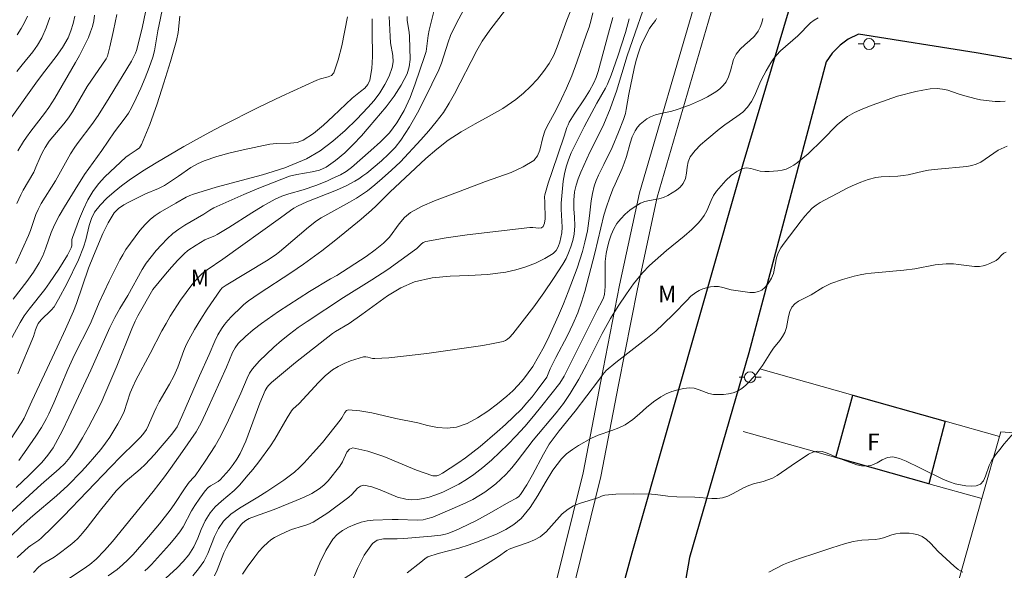
# Model space of a CAD drawing. Units: metres. Extents: x 280236 to 280752, y 1661590 to 1662154.
# Drawn here: x 280415 to 280505, y 1662005 to 1662055 of the extents above; entities that cross this region are included whole.
import ezdxf

# ---------------------------------------------------------------- set-up
doc = ezdxf.new("R2010")
doc.units = ezdxf.units.M
doc.header["$MEASUREMENT"] = 0
for name, color, linetype, lineweight, true_color in [('Curvas_Intermediarias', 7, 'Continuous', 9, 0x783c14), ('Curvas_Mestras', 7, 'Continuous', 20, 0x783c14), ('Topon_Vegetacao', 7, 'Continuous', 9, 0x00ff33), ('Vegetacao', 7, 'Orla8', 9, 0x00ff33)]:
    doc.layers.add(name, color=color, linetype=linetype, lineweight=lineweight, true_color=true_color)
for name, color, linetype, lineweight in [('Edificacoes', 7, 'Continuous', 30), ('Muro_Grade', 8, 'Continuous', 20), ('Pavimentacao_Asfaltica_Mfio', 10, 'Continuous', 30), ('Poste', 7, 'Continuous', 9), ('Topon_Fundacao_Const_Ruinas', 7, 'Continuous', 9)]:
    doc.layers.add(name, color=color, linetype=linetype, lineweight=lineweight)
doc.styles.add('Arial', font='arial.ttf', dxfattribs={"height": 1.5})
doc.styles.get("Standard").update_dxf_attribs({"font": 'arial.ttf'})
doc.linetypes.add('Orla8', pattern='A,6,-0.5,["V",Standard,S=1,R=0,X=-0.5,Y=-1],-0.5,6,-0.5,["V",Standard,S=1,R=0,X=-0.5,Y=-1],-0.5', length=14)

# ---------------------------------------------------------------- blocks, each defined once
blk = doc.blocks.new('Poste')
at = {"layer": 'Poste'}
for points in [[(-0.5, 0), (-1, 0)], [(0.5, 0), (1, 0)]]:
    blk.add_lwpolyline(points, dxfattribs=at)
blk.add_lwpolyline([(0, 0.5, 1), (0, -0.5, 1)], format="xyb", close=True, dxfattribs=at)

msp = doc.modelspace()

# ---------------------------------------------------------------- linework, layer by layer
at = {"layer": 'Curvas_Intermediarias', "flags": 128}
for points, elevation in [([(280414.244, 1662008.347), (280415.254, 1662009.317), (280416.304, 1662010.247), (280418.455, 1662012.078), (280419.486, 1662013.029), (280420.746, 1662014.289), (280421.346, 1662014.939), (280421.927, 1662015.61), (280422.487, 1662016.29), (280422.907, 1662016.85), (280423.307, 1662017.42), (280423.687, 1662018.011), (280424.037, 1662018.611), (280424.368, 1662019.221), (280424.608, 1662019.751), (280425.168, 1662021.432), (280425.388, 1662021.982), (280425.678, 1662022.592), (280426.979, 1662025.013), (280428.049, 1662027.074), (280428.419, 1662027.744), (280428.809, 1662028.415), (280429.75, 1662029.865), (280430.24, 1662030.565), (280430.76, 1662031.256), (280431.31, 1662031.896), (280431.72, 1662032.286), (280432.171, 1662032.626), (280433.591, 1662033.577), (280438.843, 1662037.338), (280439.734, 1662038.008), (280440.044, 1662038.219), (280440.364, 1662038.399), (280441.234, 1662038.789), (280443.925, 1662039.859), (280444.806, 1662040.249), (280445.586, 1662040.659), (280445.966, 1662040.89), (280446.326, 1662041.14), (280446.676, 1662041.41), (280448.007, 1662042.52), (280448.647, 1662043.11), (280449.247, 1662043.731), (280449.778, 1662044.401), (280450.568, 1662045.611), (280451.288, 1662046.872), (280451.968, 1662048.172), (280453.229, 1662050.793), (280453.479, 1662051.404), (280454.069, 1662053.304), (280454.299, 1662053.915), (280454.81, 1662054.965), (280456.45, 1662058.046)], 29), ([(280472.517, 1662058.256), (280470.356, 1662052.064), (280469.375, 1662048.853), (280469.155, 1662048.182), (280468.815, 1662047.242), (280468.235, 1662045.852), (280467.935, 1662045.201), (280466.974, 1662043.291), (280466.154, 1662041.48), (280465.904, 1662040.89), (280465.704, 1662040.299), (280465.564, 1662039.689), (280465.494, 1662038.939), (280465.514, 1662038.158), (280465.564, 1662037.388), (280465.584, 1662036.608), (280465.524, 1662035.858), (280465.404, 1662035.287), (280465.244, 1662034.717), (280465.034, 1662034.167), (280464.794, 1662033.627), (280464.503, 1662033.116), (280463.663, 1662031.816), (280462.783, 1662030.535), (280461.852, 1662029.265), (280459.962, 1662026.794), (280459.652, 1662026.454), (280459.471, 1662026.304), (280459.281, 1662026.184), (280459.081, 1662026.104), (280458.171, 1662025.904), (280457.241, 1662025.734), (280452.139, 1662025.013), (280448.687, 1662024.623), (280447.407, 1662024.543), (280447.197, 1662024.563), (280446.776, 1662024.673), (280446.576, 1662024.703), (280446.376, 1662024.693), (280445.206, 1662024.333), (280444.626, 1662024.103), (280444.075, 1662023.833), (280443.565, 1662023.513), (280442.905, 1662022.982), (280442.295, 1662022.382), (280440.524, 1662020.481), (280439.964, 1662019.941), (280439.844, 1662019.791), (280439.444, 1662019.171), (280438.323, 1662017.24), (280437.913, 1662016.62), (280436.853, 1662015.169), (280436.302, 1662014.459), (280435.722, 1662013.759), (280435.132, 1662013.079), (280434.602, 1662012.558), (280433.451, 1662011.588), (280432.901, 1662011.088), (280432.431, 1662010.528), (280431.991, 1662009.807), (280431.63, 1662009.027), (280431.3, 1662008.227), (280430.94, 1662007.436), (280430.5, 1662006.716), (280429.99, 1662006.096), (280429.43, 1662005.526), (280427.389, 1662003.695)], 23), ([(280414.754, 1662033.197), (280415.924, 1662035.728), (280416.104, 1662036.198), (280416.585, 1662037.648), (280416.785, 1662038.108), (280417.065, 1662038.639), (280418.355, 1662040.699), (280419.746, 1662043.16), (280420.116, 1662043.761), (280420.416, 1662044.191), (280421.687, 1662045.822), (280422.237, 1662046.642), (280423.257, 1662048.252), (280425.278, 1662051.574), (280425.528, 1662052.044), (280425.638, 1662052.294), (280425.728, 1662052.554), (280425.948, 1662053.364), (280426.278, 1662054.735), (280426.869, 1662057.506)], 37), ([(280414.514, 1662029.955), (280415.754, 1662031.566), (280416.354, 1662032.386), (280416.885, 1662033.237), (280417.215, 1662033.897), (280417.485, 1662034.597), (280417.985, 1662036.018), (280418.285, 1662036.698), (280418.715, 1662037.518), (280419.176, 1662038.329), (280420.146, 1662039.919), (280421.006, 1662041.27), (280422.577, 1662043.451), (280423.747, 1662045.151), (280424.708, 1662046.432), (280425.008, 1662046.862), (280425.268, 1662047.322), (280425.708, 1662048.222), (280426.128, 1662049.133), (280426.518, 1662050.053), (280426.879, 1662050.984), (280427.209, 1662051.924), (280427.369, 1662052.514), (280427.669, 1662054.315), (280427.789, 1662054.915), (280428.079, 1662056.216)], 36), ([(280459.291, 1662056.246), (280457.851, 1662054.375), (280457.181, 1662053.405), (280456.69, 1662052.534), (280454.65, 1662048.593), (280454.169, 1662047.742), (280453.639, 1662046.922), (280452.999, 1662046.072), (280452.319, 1662045.241), (280451.598, 1662044.431), (280449.748, 1662042.44), (280448.927, 1662041.66), (280448.077, 1662040.9), (280447.417, 1662040.329), (280446.736, 1662039.789), (280446.376, 1662039.539), (280445.746, 1662039.139), (280445.106, 1662038.759), (280443.145, 1662037.658), (280442.515, 1662037.328), (280442.115, 1662037.078), (280441.364, 1662036.488), (280439.133, 1662034.567), (280438.743, 1662034.247), (280438.343, 1662033.957), (280437.543, 1662033.427), (280433.881, 1662031.226), (280433.521, 1662030.966), (280433.371, 1662030.806), (280432.161, 1662029.035), (280431.58, 1662028.125), (280431.02, 1662027.204), (280430.49, 1662026.264), (280430.25, 1662025.784), (280430.05, 1662025.283), (280429.49, 1662023.753), (280429.139, 1662022.952), (280428.739, 1662022.222), (280427.809, 1662020.612), (280427.519, 1662020.061), (280427.329, 1662019.681), (280426.839, 1662018.491), (280426.648, 1662018.111), (280426.408, 1662017.76), (280426.138, 1662017.45), (280425.658, 1662016.95), (280424.278, 1662015.61), (280423.397, 1662014.709), (280419.096, 1662010.237), (280418.095, 1662009.217), (280417.075, 1662008.217), (280416.855, 1662008.037), (280416.134, 1662007.576), (280415.904, 1662007.406), (280414.874, 1662006.466)], 28), ([(280416.374, 1662005.115), (280416.835, 1662005.586), (280417.155, 1662005.856), (280417.505, 1662006.086), (280418.235, 1662006.516), (280418.575, 1662006.756), (280419.696, 1662007.586), (280420.056, 1662007.887), (280420.386, 1662008.207), (280420.826, 1662008.697), (280421.246, 1662009.207), (280422.457, 1662010.788), (280423.897, 1662012.518), (280424.278, 1662012.929), (280424.708, 1662013.339), (280426.078, 1662014.509), (280426.508, 1662014.929), (280427.369, 1662015.84), (280428.959, 1662017.68), (280429.28, 1662018.121), (280429.42, 1662018.361), (280429.85, 1662019.271), (280430.26, 1662020.191), (280431.45, 1662022.972), (280432.341, 1662024.933), (280432.851, 1662026.124), (280433.131, 1662026.694), (280433.451, 1662027.254), (280433.731, 1662027.644), (280434.041, 1662028.014), (280434.372, 1662028.375), (280435.272, 1662029.265), (280435.482, 1662029.455), (280435.932, 1662029.805), (280436.883, 1662030.455), (280439.764, 1662032.336), (280440.914, 1662033.126), (280442.595, 1662034.347), (280443.865, 1662035.337), (280446.166, 1662037.218), (280447.117, 1662038.048), (280447.537, 1662038.439), (280448.757, 1662039.659), (280452.049, 1662042.73), (280453.039, 1662043.581), (280454.069, 1662044.381), (280455.27, 1662045.161), (280456.52, 1662045.872), (280457.791, 1662046.562), (280459.041, 1662047.282), (280460.222, 1662048.082), (280460.912, 1662048.653), (280461.572, 1662049.273), (280462.193, 1662049.933), (280462.753, 1662050.643), (280463.263, 1662051.374), (280463.673, 1662052.104), (280464.003, 1662052.874), (280464.854, 1662055.295), (280465.234, 1662056.216)], 27), ([(280414.214, 1662017.11), (280415.304, 1662018.761), (280415.524, 1662019.121), (280416.214, 1662020.672), (280418.515, 1662025.574), (280419.266, 1662027.214), (280419.996, 1662028.865), (280420.266, 1662029.545), (280421.356, 1662032.776), (280421.837, 1662033.887), (280422.677, 1662035.928), (280423.157, 1662036.888), (280423.717, 1662037.778), (280424.107, 1662038.178), (280424.578, 1662038.509), (280425.098, 1662038.789), (280426.538, 1662039.509), (280427.729, 1662039.999), (280428.289, 1662040.279), (280429.55, 1662041.11), (280430.69, 1662041.9), (280431.28, 1662042.25), (280431.901, 1662042.53), (280433.051, 1662042.92), (280434.241, 1662043.24), (280435.442, 1662043.531), (280437.853, 1662044.031), (280438.473, 1662044.101), (280439.734, 1662044.111), (280440.334, 1662044.191), (280440.884, 1662044.391), (280441.844, 1662045.011), (280442.745, 1662045.751), (280443.625, 1662046.562), (280445.346, 1662048.202), (280446.116, 1662048.803), (280446.486, 1662049.113), (280446.786, 1662049.453), (280446.967, 1662049.843), (280447.147, 1662050.894), (280447.207, 1662052.004), (280447.167, 1662054.275), (280447.177, 1662055.405)], 33), ([(280414.794, 1662012.828), (280415.974, 1662013.949), (280416.555, 1662014.529), (280417.115, 1662015.119), (280417.665, 1662015.76), (280417.925, 1662016.1), (280418.165, 1662016.45), (280418.375, 1662016.82), (280418.995, 1662018.011), (280419.596, 1662019.221), (280421.596, 1662023.503), (280423.317, 1662027.384), (280423.757, 1662028.295), (280424.218, 1662029.095), (280424.938, 1662030.285), (280426.258, 1662032.656), (280426.628, 1662033.207), (280427.069, 1662033.787), (280427.529, 1662034.357), (280428.009, 1662034.897), (280428.519, 1662035.417), (280429.049, 1662035.908), (280429.57, 1662036.308), (280430.13, 1662036.668), (280431.861, 1662037.678), (280432.391, 1662038.048), (280432.761, 1662038.259), (280435.492, 1662039.449), (280436.863, 1662040.029), (280438.243, 1662040.579), (280439.634, 1662041.11), (280440.314, 1662041.29), (280441.704, 1662041.51), (280442.375, 1662041.67), (280442.985, 1662041.94), (280443.845, 1662042.54), (280444.666, 1662043.24), (280445.446, 1662044.001), (280446.186, 1662044.791), (280446.906, 1662045.601), (280448.447, 1662047.432), (280449.167, 1662048.393), (280449.808, 1662049.383), (280450.338, 1662050.413), (280450.528, 1662051.044), (280450.608, 1662051.724), (280450.548, 1662053.825), (280450.528, 1662054.195), (280450.358, 1662055.275), (280450.348, 1662055.635)], 31), ([(280423.937, 1662055.825), (280423.637, 1662054.345), (280423.317, 1662052.874), (280423.097, 1662052.024), (280422.977, 1662051.794), (280421.256, 1662049.273), (280420.906, 1662048.703), (280419.906, 1662046.972), (280419.536, 1662046.422), (280419.126, 1662045.872), (280417.805, 1662044.291), (280417.415, 1662043.731), (280417.175, 1662043.301), (280416.975, 1662042.86), (280416.595, 1662041.94), (280416.384, 1662041.49), (280415.424, 1662039.859), (280415.204, 1662039.439), (280414.844, 1662038.649)], 38), ([(280417.865, 1662055.555), (280417.525, 1662054.605), (280417.125, 1662053.685), (280416.745, 1662053.034), (280416.304, 1662052.414), (280415.334, 1662051.234), (280414.864, 1662050.633)], 41), ([(280414.894, 1662053.975), (280415.244, 1662054.555), (280415.544, 1662055.095), (280415.814, 1662055.655)], 42), ([(280421.927, 1662055.745), (280421.867, 1662055.245), (280421.737, 1662054.735), (280421.556, 1662054.225), (280421.356, 1662053.725), (280420.886, 1662052.744), (280420.546, 1662052.084), (280420.186, 1662051.444), (280418.295, 1662048.212), (280417.755, 1662047.362), (280417.365, 1662046.812), (280416.114, 1662045.211), (280415.724, 1662044.671), (280415.454, 1662044.261), (280414.954, 1662043.431)], 39), ([(280444.926, 1662055.615), (280444.406, 1662052.974), (280444.085, 1662051.704), (280443.665, 1662050.513), (280443.465, 1662050.283), (280443.175, 1662050.143), (280442.455, 1662049.963), (280442.125, 1662049.853), (280438.953, 1662048.393), (280436.853, 1662047.382), (280433.501, 1662045.711), (280432.401, 1662045.131), (280430.04, 1662043.821), (280427.509, 1662042.35), (280426.278, 1662041.57), (280425.078, 1662040.75), (280424.378, 1662040.239), (280423.697, 1662039.699), (280423.037, 1662039.119), (280422.437, 1662038.499), (280421.927, 1662037.838), (280421.627, 1662037.268), (280421.416, 1662036.648), (280421.116, 1662035.327), (280420.926, 1662034.687), (280420.456, 1662033.527), (280419.396, 1662031.336), (280418.645, 1662029.935), (280418.235, 1662029.265), (280417.975, 1662028.935), (280417.065, 1662028.054), (280416.805, 1662027.734), (280416.665, 1662027.464), (280416.544, 1662027.174), (280416.354, 1662026.564), (280414.954, 1662023.173)], 34), ([(280448.717, 1662055.635), (280448.787, 1662053.805), (280448.847, 1662053.224), (280449.047, 1662052.074), (280449.077, 1662051.514), (280448.987, 1662050.984), (280448.697, 1662050.203), (280448.307, 1662049.443), (280447.857, 1662048.703), (280447.337, 1662048.002), (280446.776, 1662047.352), (280445.766, 1662046.302), (280444.716, 1662045.271), (280443.595, 1662044.301), (280442.425, 1662043.431), (280441.184, 1662042.71), (280439.223, 1662041.88), (280437.183, 1662041.24), (280432.981, 1662040.129), (280430.92, 1662039.499), (280430.58, 1662039.369), (280430.26, 1662039.209), (280429.32, 1662038.659), (280427.889, 1662037.858), (280427.439, 1662037.558), (280427.019, 1662037.228), (280426.518, 1662036.718), (280426.048, 1662036.178), (280425.608, 1662035.617), (280424.778, 1662034.447), (280424.488, 1662033.987), (280424.228, 1662033.517), (280423.257, 1662031.586), (280422.347, 1662029.645), (280421.606, 1662027.874), (280421.406, 1662027.434), (280420.216, 1662025.133), (280419.936, 1662024.553), (280419.496, 1662023.553), (280418.215, 1662020.512), (280417.755, 1662019.521), (280417.545, 1662019.101), (280417.085, 1662018.281), (280416.575, 1662017.5), (280415.554, 1662016.02), (280415.034, 1662015.289)], 32), ([(280419.636, 1662004.595), (280420.896, 1662005.406), (280421.496, 1662005.836), (280422.057, 1662006.316), (280422.827, 1662007.106), (280423.557, 1662007.937), (280427.239, 1662012.468), (280428.269, 1662013.799), (280428.829, 1662014.549), (280429.92, 1662016.09), (280431.15, 1662017.9), (280431.61, 1662018.711), (280432.191, 1662019.941), (280433.911, 1662023.753), (280434.462, 1662025.103), (280434.692, 1662025.533), (280434.972, 1662025.904), (280435.632, 1662026.544), (280436.352, 1662027.154), (280437.103, 1662027.724), (280438.653, 1662028.815), (280439.584, 1662029.435), (280441.474, 1662030.636), (280443.385, 1662031.796), (280443.965, 1662032.086), (280446.626, 1662033.837), (280447.437, 1662034.417), (280448.207, 1662035.047), (280448.727, 1662035.577), (280449.628, 1662036.798), (280450.108, 1662037.358), (280450.658, 1662037.818), (280451.718, 1662038.399), (280452.839, 1662038.889), (280455.18, 1662039.749), (280457.471, 1662040.639), (280459.802, 1662041.47), (280460.892, 1662041.96), (280461.862, 1662042.56), (280462.203, 1662042.96), (280462.413, 1662043.471), (280462.693, 1662044.651), (280462.873, 1662045.201), (280463.063, 1662045.601), (280463.903, 1662047.152), (280464.383, 1662048.142), (280464.844, 1662049.133), (280465.314, 1662050.253), (280465.774, 1662051.494), (280466.664, 1662054.035), (280466.884, 1662054.675), (280467.074, 1662055.325), (280467.225, 1662055.976)], 26), ([(280426.498, 1662005.265), (280426.799, 1662005.536), (280427.089, 1662005.826), (280428.729, 1662007.646), (280429.209, 1662008.217), (280429.67, 1662008.807), (280429.97, 1662009.267), (280430.75, 1662010.718), (280431.03, 1662011.198), (280431.49, 1662011.878), (280431.981, 1662012.528), (280432.251, 1662012.828), (280432.461, 1662012.989), (280433.151, 1662013.369), (280433.351, 1662013.539), (280434.151, 1662014.439), (280434.532, 1662014.909), (280434.872, 1662015.409), (280435.162, 1662015.93), (280435.672, 1662017.04), (280436.112, 1662018.181), (280436.963, 1662020.502), (280437.423, 1662021.642), (280437.613, 1662021.962), (280437.733, 1662022.112), (280438.003, 1662022.372), (280440.204, 1662024.183), (280441.314, 1662025.073), (280443.555, 1662026.814), (280443.845, 1662027.014), (280445.066, 1662027.734), (280446.236, 1662028.545), (280448.557, 1662030.255), (280449.758, 1662030.986), (280451.018, 1662031.536), (280452.609, 1662031.896), (280454.269, 1662032.046), (280455.97, 1662032.106), (280457.661, 1662032.186), (280459.311, 1662032.406), (280460.222, 1662032.626), (280461.132, 1662032.896), (280462.022, 1662033.227), (280462.853, 1662033.627), (280463.613, 1662034.087), (280463.883, 1662034.357), (280464.083, 1662034.717), (280464.233, 1662035.127), (280464.333, 1662035.557), (280464.403, 1662035.968), (280464.453, 1662036.498), (280464.363, 1662038.138), (280464.363, 1662038.679), (280464.463, 1662040.009), (280464.543, 1662040.669), (280464.653, 1662041.33), (280464.814, 1662041.97), (280465.024, 1662042.6), (280465.274, 1662043.23), (280466.434, 1662045.611), (280467.605, 1662047.762), (280468.395, 1662049.113), (280468.555, 1662049.473), (280468.895, 1662050.313), (280469.505, 1662052.024), (280470.206, 1662054.165), (280470.546, 1662055.415)], 24), ([(280430.86, 1662004.805), (280431.37, 1662005.446), (280431.851, 1662006.106), (280432.231, 1662006.826), (280432.841, 1662008.377), (280433.181, 1662009.117), (280433.631, 1662009.767), (280434.312, 1662010.398), (280435.092, 1662010.948), (280436.762, 1662011.948), (280437.583, 1662012.458), (280439.123, 1662013.499), (280439.624, 1662013.859), (280440.104, 1662014.239), (280440.554, 1662014.649), (280440.984, 1662015.079), (280441.814, 1662015.98), (280442.645, 1662016.92), (280444.245, 1662018.941), (280444.395, 1662019.161), (280444.666, 1662019.651), (280444.826, 1662019.831), (280445.026, 1662019.901), (280446.056, 1662019.811), (280447.127, 1662019.621), (280449.317, 1662019.101), (280451.308, 1662018.701), (280452.209, 1662018.481), (280453.119, 1662018.291), (280453.999, 1662018.211), (280454.84, 1662018.301), (280455.81, 1662018.651), (280456.75, 1662019.161), (280457.671, 1662019.781), (280458.551, 1662020.451), (280459.401, 1662021.142), (280459.942, 1662021.612), (280460.452, 1662022.122), (280460.922, 1662022.672), (280461.362, 1662023.253), (280461.772, 1662023.843), (280462.303, 1662024.723), (280462.793, 1662025.644), (280463.253, 1662026.574), (280464.113, 1662028.475), (280464.563, 1662029.535), (280464.994, 1662030.605), (280465.794, 1662032.776), (280466.304, 1662034.287), (280466.514, 1662035.127), (280466.744, 1662036.148), (280466.944, 1662037.508), (280467.094, 1662038.879), (280467.205, 1662039.549), (280467.355, 1662040.219), (280467.525, 1662040.719), (280467.745, 1662041.21), (280468.235, 1662042.17), (280468.985, 1662043.721), (280469.565, 1662045.121), (280470.006, 1662046.262), (280470.196, 1662046.832), (280470.276, 1662047.182), (280470.506, 1662048.573), (280470.996, 1662050.904), (280471.186, 1662051.674), (280471.406, 1662052.434), (280471.566, 1662052.874), (280471.746, 1662053.294), (280472.397, 1662054.535), (280472.517, 1662054.725), (280472.927, 1662055.265), (280473.027, 1662055.465)], 22), ([(280482.681, 1662055.465), (280482.591, 1662055.055), (280482.451, 1662054.665), (280482.27, 1662054.295), (280481.92, 1662053.855), (280481.5, 1662053.455), (280481.05, 1662053.064), (280480.62, 1662052.664), (280480.26, 1662052.214), (280480.03, 1662051.734), (280479.739, 1662050.683), (280479.579, 1662050.163), (280479.349, 1662049.703), (280479.079, 1662049.373), (280478.769, 1662049.073), (280478.409, 1662048.793), (280477.659, 1662048.322), (280477.128, 1662048.052), (280476.028, 1662047.582), (280474.898, 1662047.182), (280474.407, 1662047.042), (280473.417, 1662046.832), (280472.937, 1662046.702), (280472.487, 1662046.512), (280472.156, 1662046.332), (280471.836, 1662046.102), (280471.546, 1662045.842), (280471.286, 1662045.561), (280471.076, 1662045.251), (280470.816, 1662044.701), (280470.626, 1662044.121), (280470.296, 1662042.91), (280470.096, 1662042.31), (280469.906, 1662041.83), (280469.255, 1662040.409), (280469.055, 1662039.929), (280468.745, 1662039.139), (280468.475, 1662038.339), (280468.245, 1662037.568), (280467.415, 1662034.127), (280466.504, 1662030.656), (280466.204, 1662029.675), (280465.864, 1662028.715), (280465.414, 1662027.674), (280464.914, 1662026.654), (280463.863, 1662024.643), (280463.353, 1662023.623), (280463.123, 1662023.012), (280463.043, 1662022.872), (280462.173, 1662021.672), (280461.712, 1662021.082), (280461.242, 1662020.512), (280460.742, 1662019.961), (280460.032, 1662019.251), (280459.291, 1662018.551), (280458.541, 1662017.88), (280456.99, 1662016.57), (280455.66, 1662015.54), (280454.97, 1662015.049), (280453.569, 1662014.129), (280453.229, 1662013.959), (280453.039, 1662013.899), (280452.859, 1662013.879), (280452.679, 1662013.899), (280451.208, 1662014.399), (280448.227, 1662015.64), (280446.786, 1662016.14), (280445.406, 1662016.43), (280445.096, 1662016.33), (280444.856, 1662016.03), (280444.456, 1662015.159), (280444.225, 1662014.779), (280443.165, 1662013.449), (280442.775, 1662013.049), (280442.345, 1662012.708), (280441.684, 1662012.298), (280440.994, 1662011.958), (280440.264, 1662011.638), (280438.243, 1662010.828), (280436.542, 1662010.237), (280435.992, 1662010.017), (280435.672, 1662009.847), (280435.392, 1662009.627), (280435.272, 1662009.497), (280434.972, 1662009.097), (280434.692, 1662008.687), (280434.161, 1662007.837), (280433.931, 1662007.396), (280433.691, 1662006.886), (280433.061, 1662005.316), (280432.821, 1662004.805)], 21), ([(280441.925, 1662004.805), (280442.405, 1662005.976), (280442.945, 1662007.096), (280443.575, 1662008.127), (280443.975, 1662008.557), (280444.466, 1662008.927), (280445.016, 1662009.227), (280445.596, 1662009.467), (280446.166, 1662009.677), (280446.706, 1662009.807), (280447.257, 1662009.877), (280448.977, 1662009.917), (280449.538, 1662009.917), (280451.248, 1662009.857), (280451.798, 1662009.907), (280452.239, 1662010.007), (280452.679, 1662010.147), (280453.109, 1662010.317), (280455.15, 1662011.188), (280455.74, 1662011.458), (280456.32, 1662011.748), (280456.87, 1662012.068), (280457.401, 1662012.408), (280457.911, 1662012.778), (280458.401, 1662013.169), (280458.871, 1662013.589), (280459.321, 1662014.019), (280459.852, 1662014.609), (280460.362, 1662015.219), (280461.812, 1662017.12), (280463.903, 1662019.621), (280464.563, 1662020.471), (280465.174, 1662021.362), (280465.954, 1662022.682), (280466.684, 1662024.053), (280468.095, 1662026.824), (280468.835, 1662028.185), (280469.535, 1662029.325), (280470.296, 1662030.445), (280470.936, 1662031.336), (280471.736, 1662032.326), (280472.387, 1662033.006), (280473.937, 1662034.377), (280475.538, 1662035.657), (280476.228, 1662036.288), (280476.838, 1662036.888), (280477.108, 1662037.208), (280477.359, 1662037.548), (280477.609, 1662037.978), (280477.999, 1662038.919), (280478.209, 1662039.369), (280478.479, 1662039.769), (280478.889, 1662040.259), (280479.339, 1662040.729), (280479.819, 1662041.17), (280480.32, 1662041.54), (280480.84, 1662041.81), (280481.21, 1662041.87), (280481.61, 1662041.82), (280482.451, 1662041.59), (280482.861, 1662041.54), (280483.261, 1662041.54), (280484.061, 1662041.6), (280484.441, 1662041.66), (280484.811, 1662041.77), (280485.172, 1662041.93), (280485.502, 1662042.13), (280485.832, 1662042.36), (280486.802, 1662043.15), (280488.103, 1662044.411), (280489.443, 1662045.791), (280489.803, 1662046.102), (280490.394, 1662046.532), (280491.034, 1662046.902), (280491.774, 1662047.252), (280492.635, 1662047.582), (280494.935, 1662048.383), (280496.596, 1662048.803), (280497.246, 1662048.953), (280497.907, 1662049.053), (280498.557, 1662049.093), (280499.037, 1662049.043), (280499.507, 1662048.933), (280500.458, 1662048.603), (280500.928, 1662048.463), (280502.098, 1662048.142), (280502.488, 1662048.052), (280503.809, 1662047.912), (280504.279, 1662047.902), (280504.719, 1662047.942)], 19), ([(280504.909, 1662043.861), (280504.099, 1662043.471), (280503.689, 1662043.22), (280502.919, 1662042.66), (280502.518, 1662042.41), (280502.098, 1662042.21), (280501.688, 1662042.09), (280501.248, 1662042.01), (280498.617, 1662041.77), (280497.757, 1662041.67), (280497.296, 1662041.58), (280495.916, 1662041.25), (280495.456, 1662041.17), (280494.955, 1662041.12), (280493.465, 1662041.06), (280492.975, 1662041), (280492.274, 1662040.82), (280491.594, 1662040.579), (280490.814, 1662040.249), (280490.374, 1662040.039), (280489.503, 1662039.589), (280488.293, 1662038.939), (280487.913, 1662038.719), (280487.543, 1662038.479), (280487.192, 1662038.208), (280486.832, 1662037.858), (280486.502, 1662037.478), (280486.182, 1662037.078), (280484.621, 1662035.037), (280484.341, 1662034.607), (280484.101, 1662034.157), (280483.941, 1662033.707), (280483.651, 1662032.286), (280483.491, 1662031.856), (280483.311, 1662031.556), (280483.101, 1662031.266), (280482.861, 1662030.996), (280482.591, 1662030.776), (280482.3, 1662030.636), (280481.92, 1662030.555), (280481.5, 1662030.555), (280481.07, 1662030.605), (280479.819, 1662030.806), (280479.039, 1662031.016), (280478.659, 1662031.086), (280478.279, 1662031.106), (280477.929, 1662031.066), (280477.569, 1662030.986), (280477.228, 1662030.876), (280476.898, 1662030.726), (280476.588, 1662030.545), (280476.158, 1662030.215), (280475.768, 1662029.835), (280474.607, 1662028.615), (280473.637, 1662027.664), (280472.957, 1662027.054), (280472.056, 1662026.324), (280469.325, 1662024.193), (280468.445, 1662023.463), (280468.135, 1662023.113), (280467.735, 1662022.542), (280465.614, 1662019.771), (280464.173, 1662017.991), (280463.713, 1662017.39), (280463.273, 1662016.76), (280462.733, 1662015.86), (280461.732, 1662013.989), (280461.222, 1662013.079), (280460.662, 1662012.198), (280460.492, 1662012.018), (280460.292, 1662011.868), (280459.592, 1662011.498), (280457.811, 1662010.468), (280456.6, 1662009.807), (280455.21, 1662009.127), (280454.74, 1662008.917), (280454.059, 1662008.657), (280453.849, 1662008.597), (280453.409, 1662008.507), (280452.569, 1662008.417), (280450.058, 1662008.207), (280449.447, 1662008.177), (280448.807, 1662008.177), (280448.187, 1662008.157), (280447.627, 1662008.037), (280447.197, 1662007.746), (280446.446, 1662006.696), (280445.826, 1662005.466), (280445.266, 1662004.155)], 18), ([(280450.348, 1662005.075), (280451.598, 1662006.036), (280451.958, 1662006.366), (280452.089, 1662006.456), (280452.229, 1662006.526), (280453.159, 1662006.826), (280455.05, 1662007.336), (280455.99, 1662007.616), (280456.91, 1662007.947), (280458.531, 1662008.627), (280459.321, 1662009.017), (280460.062, 1662009.477), (280460.702, 1662010.017), (280461.532, 1662011.008), (280462.243, 1662012.108), (280462.903, 1662013.269), (280463.593, 1662014.399), (280464.383, 1662015.44), (280464.844, 1662015.9), (280465.374, 1662016.3), (280465.934, 1662016.66), (280467.114, 1662017.31), (280467.715, 1662017.58), (280468.975, 1662018.011), (280469.595, 1662018.241), (280470.176, 1662018.541), (280470.856, 1662019.011), (280471.486, 1662019.541), (280472.106, 1662020.101), (280472.747, 1662020.622), (280473.427, 1662021.082), (280473.907, 1662021.332), (280474.417, 1662021.552), (280474.948, 1662021.722), (280475.488, 1662021.842), (280476.018, 1662021.902), (280476.458, 1662021.852), (280476.888, 1662021.712), (280477.769, 1662021.382), (280478.209, 1662021.292), (280478.659, 1662021.272), (280479.109, 1662021.292), (280479.559, 1662021.342), (280480, 1662021.442), (280480.4, 1662021.592), (280480.79, 1662021.822), (280481.15, 1662022.122), (280481.49, 1662022.462), (280482.12, 1662023.173), (280482.401, 1662023.543), (280482.661, 1662023.933), (280483.411, 1662025.133), (280483.671, 1662025.493), (280484.231, 1662026.184), (280484.481, 1662026.544), (280484.691, 1662026.924), (280484.851, 1662027.384), (280485.022, 1662028.365), (280485.132, 1662028.825), (280485.332, 1662029.235), (280485.592, 1662029.515), (280485.932, 1662029.755), (280487.072, 1662030.355), (280488.143, 1662030.996), (280488.513, 1662031.186), (280488.883, 1662031.356), (280489.923, 1662031.736), (280490.994, 1662032.046), (280491.534, 1662032.166), (280492.034, 1662032.256), (280492.535, 1662032.316), (280495.526, 1662032.596), (280496.506, 1662032.716), (280498.357, 1662033.066), (280499.357, 1662033.147), (280500.017, 1662033.147), (280500.498, 1662033.106), (280501.458, 1662032.966), (280501.938, 1662032.926), (280502.408, 1662032.926), (280502.719, 1662032.976), (280503.029, 1662033.066), (280503.329, 1662033.187), (280503.899, 1662033.467), (280504.089, 1662033.607), (280504.429, 1662033.977), (280504.609, 1662034.127), (280504.809, 1662034.227)], 17), ([(280455.54, 1662004.555), (280458.661, 1662006.566), (280459.421, 1662007.116), (280459.622, 1662007.226), (280460.192, 1662007.456), (280461.362, 1662007.837), (280461.922, 1662008.067), (280462.443, 1662008.357), (280462.983, 1662008.807), (280464.443, 1662010.428), (280464.984, 1662010.878), (280465.484, 1662011.158), (280466.014, 1662011.368), (280467.685, 1662011.898), (280468.165, 1662012.098), (280468.335, 1662012.148), (280469.315, 1662012.218), (280470.936, 1662012.248), (280472.557, 1662012.228), (280472.937, 1662012.208), (280474.067, 1662012.058), (280474.858, 1662011.998), (280476.518, 1662011.948), (280478.039, 1662011.838), (280478.539, 1662011.838), (280479.019, 1662011.908), (280479.519, 1662012.058), (280479.99, 1662012.278), (280480.94, 1662012.798), (280481.43, 1662013.019), (280481.85, 1662013.159), (280482.721, 1662013.389), (280483.151, 1662013.519), (280483.561, 1662013.679), (280484.001, 1662013.929), (280485.262, 1662014.799), (280486.852, 1662015.86), (280487.242, 1662016.05), (280487.653, 1662016.14), (280488.093, 1662016.1), (280488.543, 1662015.96), (280489.453, 1662015.55), (280489.903, 1662015.379), (280491.234, 1662014.899), (280491.674, 1662014.789), (280492.114, 1662014.759), (280492.605, 1662014.869), (280493.075, 1662015.089), (280493.555, 1662015.349), (280494.035, 1662015.55), (280494.505, 1662015.61), (280495.116, 1662015.48), (280495.736, 1662015.239), (280496.956, 1662014.609), (280499.127, 1662013.559), (280499.657, 1662013.339), (280500.188, 1662013.179), (280500.658, 1662013.069), (280501.158, 1662012.989), (280501.648, 1662012.959), (280502.098, 1662012.999), (280502.478, 1662013.139), (280502.749, 1662013.439), (280502.949, 1662013.859), (280503.269, 1662014.829), (280503.479, 1662015.269), (280503.839, 1662015.79), (280504.229, 1662016.3), (280504.639, 1662016.8), (280505.49, 1662017.76)], 16)]:
    msp.add_lwpolyline(points, dxfattribs=dict(at, elevation=elevation))
at = {"layer": 'Curvas_Mestras', "flags": 128}
for points, elevation in [([(280411.523, 1662008.047), (280417.065, 1662013.109), (280418.705, 1662014.519), (280419.216, 1662015.019), (280419.676, 1662015.55), (280420.276, 1662016.43), (280420.836, 1662017.35), (280421.356, 1662018.301), (280422.357, 1662020.211), (280422.617, 1662020.752), (280422.867, 1662021.312), (280423.937, 1662023.863), (280425.318, 1662027.254), (280425.628, 1662027.944), (280425.868, 1662028.435), (280427.229, 1662030.826), (280428.379, 1662032.226), (280428.919, 1662032.856), (280429.48, 1662033.477), (280430.07, 1662034.067), (280430.41, 1662034.357), (280431.16, 1662034.867), (280431.941, 1662035.327), (280432.161, 1662035.427), (280432.861, 1662035.698), (280433.071, 1662035.808), (280434.131, 1662036.448), (280436.212, 1662037.798), (280437.263, 1662038.439), (280438.343, 1662039.029), (280438.953, 1662039.299), (280439.594, 1662039.519), (280440.904, 1662039.889), (280442.055, 1662040.279), (280443.035, 1662040.679), (280443.525, 1662040.9), (280444.275, 1662041.25), (280444.796, 1662041.55), (280445.046, 1662041.72), (280445.276, 1662041.91), (280447.057, 1662043.441), (280447.927, 1662044.231), (280448.727, 1662045.061), (280449.417, 1662045.972), (280450.068, 1662047.082), (280450.608, 1662048.262), (280451.088, 1662049.503), (280451.938, 1662051.984), (280452.069, 1662052.454), (280452.149, 1662052.924), (280452.269, 1662053.895), (280452.359, 1662054.375), (280452.879, 1662056.456)], 30), ([(280414.124, 1662025.934), (280415.154, 1662027.814), (280415.534, 1662028.425), (280415.974, 1662029.035), (280417.395, 1662030.826), (280417.835, 1662031.436), (280418.675, 1662032.676), (280419.456, 1662033.957), (280419.806, 1662034.617), (280419.856, 1662034.787), (280419.866, 1662035.367), (280419.906, 1662035.547), (280420.556, 1662037.278), (280420.906, 1662038.138), (280421.306, 1662038.959), (280421.767, 1662039.739), (280422.287, 1662040.419), (280422.867, 1662041.06), (280424.768, 1662042.84), (280425.068, 1662043.07), (280425.718, 1662043.471), (280425.998, 1662043.711), (280426.198, 1662044.001), (280426.939, 1662045.822), (280427.609, 1662047.702), (280428.229, 1662049.613), (280428.819, 1662051.544), (280429.38, 1662053.465), (280429.53, 1662054.185), (280429.69, 1662055.665)], 35), ([(280420.126, 1662055.675), (280419.976, 1662054.985), (280419.776, 1662054.315), (280419.506, 1662053.685), (280419.005, 1662052.824), (280418.425, 1662051.994), (280417.175, 1662050.393), (280416.565, 1662049.583), (280414.394, 1662046.522)], 40), ([(280423.167, 1662004.795), (280423.967, 1662005.376), (280424.468, 1662005.806), (280424.948, 1662006.266), (280425.418, 1662006.756), (280426.829, 1662008.347), (280427.829, 1662009.547), (280428.789, 1662010.788), (280429.149, 1662011.278), (280430.16, 1662012.808), (280430.51, 1662013.309), (280430.96, 1662013.759), (280431.06, 1662013.879), (280431.991, 1662015.229), (280432.881, 1662016.62), (280433.291, 1662017.33), (280433.711, 1662018.131), (280434.101, 1662018.941), (280435.232, 1662021.412), (280435.792, 1662022.782), (280436.012, 1662023.223), (280436.282, 1662023.613), (280436.893, 1662024.303), (280437.543, 1662024.953), (280438.223, 1662025.584), (280438.933, 1662026.184), (280439.654, 1662026.764), (280440.434, 1662027.364), (280441.244, 1662027.924), (280444.566, 1662030.095), (280447.127, 1662031.696), (280448.587, 1662032.656), (280451.018, 1662034.387), (280451.218, 1662034.557), (280451.608, 1662034.937), (280451.808, 1662035.087), (280452.049, 1662035.177), (280453.909, 1662035.507), (280455.79, 1662035.778), (280461.492, 1662036.468), (280461.762, 1662036.468), (280462.333, 1662036.408), (280462.563, 1662036.428), (280462.713, 1662036.538), (280462.843, 1662036.858), (280462.883, 1662037.258), (280462.863, 1662038.769), (280462.833, 1662039.259), (280462.853, 1662039.419), (280463.173, 1662040.489), (280463.523, 1662041.56), (280464.623, 1662044.761), (280464.874, 1662045.541), (280464.974, 1662045.801), (280465.094, 1662046.042), (280465.524, 1662046.762), (280466.464, 1662048.162), (280466.914, 1662048.863), (280467.315, 1662049.593), (280467.535, 1662050.103), (280467.705, 1662050.633), (280468.665, 1662054.105), (280469.055, 1662055.555)], 25), ([(280435.362, 1662004.945), (280435.802, 1662005.596), (280436.492, 1662006.546), (280436.863, 1662007.006), (280437.253, 1662007.446), (280437.663, 1662007.847), (280437.963, 1662008.087), (280438.293, 1662008.297), (280438.633, 1662008.487), (280439.344, 1662008.817), (280439.834, 1662009.007), (280440.834, 1662009.307), (280441.324, 1662009.477), (280441.794, 1662009.697), (280442.475, 1662010.097), (280443.125, 1662010.538), (280445.046, 1662011.958), (280445.316, 1662012.198), (280445.836, 1662012.758), (280446.106, 1662012.969), (280446.396, 1662013.039), (280447.137, 1662012.909), (280447.897, 1662012.628), (280448.677, 1662012.278), (280449.457, 1662011.968), (280450.238, 1662011.768), (280450.758, 1662011.728), (280451.298, 1662011.758), (280451.828, 1662011.838), (280452.349, 1662011.968), (280452.859, 1662012.128), (280453.599, 1662012.418), (280454.329, 1662012.758), (280455.05, 1662013.149), (280455.75, 1662013.569), (280456.41, 1662014.019), (280457.231, 1662014.649), (280458.021, 1662015.319), (280458.781, 1662016.03), (280459.521, 1662016.76), (280460.242, 1662017.51), (280461.052, 1662018.391), (280461.842, 1662019.311), (280462.603, 1662020.241), (280464.243, 1662022.322), (280464.613, 1662022.942), (280467.615, 1662028.945), (280468.085, 1662029.785), (280468.215, 1662030.065), (280468.295, 1662030.365), (280468.365, 1662031.096), (280468.355, 1662033.357), (280468.435, 1662034.097), (280468.555, 1662034.667), (280468.705, 1662035.237), (280468.895, 1662035.798), (280469.135, 1662036.328), (280469.415, 1662036.818), (280469.766, 1662037.258), (280470.166, 1662037.658), (280470.606, 1662038.038), (280471.076, 1662038.369), (280471.556, 1662038.659), (280471.946, 1662038.819), (280472.377, 1662038.909), (280473.247, 1662039.049), (280473.657, 1662039.189), (280474.057, 1662039.379), (280474.457, 1662039.599), (280474.848, 1662039.849), (280475.188, 1662040.139), (280475.458, 1662040.459), (280475.648, 1662040.9), (280475.738, 1662041.41), (280475.798, 1662041.93), (280475.898, 1662042.44), (280476.098, 1662042.89), (280476.528, 1662043.451), (280477.038, 1662043.971), (280477.589, 1662044.451), (280478.719, 1662045.401), (280479.239, 1662045.801), (280480.34, 1662046.542), (280480.86, 1662046.942), (280481.31, 1662047.392), (280481.67, 1662047.912), (280481.96, 1662048.493), (280482.481, 1662049.713), (280482.771, 1662050.303), (280482.981, 1662050.683), (280483.421, 1662051.434), (280483.671, 1662051.794), (280483.931, 1662052.124), (280484.291, 1662052.504), (280485.882, 1662053.885), (280487.032, 1662055.065), (280487.352, 1662055.305), (280487.733, 1662055.505)], 20), ([(280483.241, 1662005.155), (280484.571, 1662005.826), (280485.032, 1662006.026), (280486.022, 1662006.376), (280487.523, 1662006.856), (280488.973, 1662007.366), (280490.124, 1662007.716), (280490.904, 1662007.917), (280491.304, 1662007.997), (280491.694, 1662008.047), (280492.895, 1662008.117), (280493.295, 1662008.167), (280493.675, 1662008.267), (280494.415, 1662008.527), (280494.795, 1662008.637), (280495.176, 1662008.687), (280495.996, 1662008.687), (280496.406, 1662008.627), (280496.806, 1662008.527), (280497.166, 1662008.377), (280497.567, 1662008.107), (280497.927, 1662007.776), (280498.627, 1662007.026), (280498.987, 1662006.676), (280500.087, 1662005.686), (280500.468, 1662005.396), (280500.878, 1662005.155)], 15)]:
    msp.add_lwpolyline(points, dxfattribs=dict(at, elevation=elevation))
at = {"layer": 'Edificacoes', "flags": 128}
msp.add_lwpolyline([(280490.874, 1662021.212), (280499.267, 1662018.851), (280497.787, 1662013.179), (280489.333, 1662015.55)], close=True, dxfattribs=at)
at = {"layer": 'Muro_Grade', "flags": 128}
for points in [[(280514.043, 1662046.232), (280506.3, 1662017.74), (280504.329, 1662017.89), (280504.209, 1662017.46)], [(280482.501, 1662023.573), (280490.874, 1662021.212), (280499.267, 1662018.851), (280504.209, 1662017.46)], [(280502.618, 1662011.828), (280497.787, 1662013.179), (280489.333, 1662015.55), (280480.89, 1662017.91)], [(280504.209, 1662017.46), (280502.618, 1662011.828)], [(280497.697, 1661994.461), (280502.618, 1662011.828)]]:
    msp.add_lwpolyline(points, dxfattribs=at)
at = {"layer": 'Pavimentacao_Asfaltica_Mfio', "flags": 128}
for points in [[(280505.63, 1662060.657), (280503.769, 1662061.988), (280503.539, 1662063.448), (280502.869, 1662065.039), (280502.328, 1662065.909), (280501.028, 1662067.13), (280499.927, 1662067.75), (280498.487, 1662068.31), (280496.136, 1662068.771), (280493.965, 1662068.721), (280492.635, 1662068.26), (280490.894, 1662067.44), (280489.043, 1662066.11), (280486.642, 1662061.548), (280480.86, 1662042.22), (280470.766, 1662006.876), (280460.562, 1661969.371), (280461.901, 1661968.987)], [(280516.794, 1662049.783), (280502.078, 1662052.334), (280491.404, 1662054.025), (280490.454, 1662053.585), (280489.713, 1662053.024), (280489.003, 1662052.304), (280488.463, 1662051.514), (280481.43, 1662025.073), (280476.008, 1662006.466), (280472.357, 1661985.498), (280470.746, 1661978.255), (280466.064, 1661967.791), (280465.024, 1661968.091)]]:
    msp.add_lwpolyline(points, dxfattribs=at)
at = {"layer": 'Vegetacao', "flags": 128}
for points in [[(280504.323, 1662149.383), (280504.322, 1662149.383), (280503.439, 1662146.431), (280498.937, 1662129.895), (280476.588, 1662057.116), (280471.476, 1662039.619), (280469.665, 1662031.206), (280467.955, 1662022.492), (280466.354, 1662014.179), (280463.663, 1662003.305), (280462.163, 1661998.063), (280458.231, 1661990.47), (280451.218, 1661982.657), (280445.926, 1661976.254), (280441.524, 1661970.992), (280438.033, 1661966.79), (280435.562, 1661963.019), (280432.501, 1661956.136), (280428.129, 1661938.419), (280427.015, 1661935.136), (280425.298, 1661934.418), (280422.997, 1661933.087), (280420.516, 1661932.197), (280418.055, 1661931.476), (280415.474, 1661930.866), (280412.963, 1661930.066), (280410.462, 1661929.225), (280408.051, 1661928.015), (280405.95, 1661926.484), (280403.98, 1661924.564), (280402.119, 1661922.593), (280400.068, 1661920.902), (280398.197, 1661919.061), (280396.176, 1661917.261), (280394.036, 1661915.6), (280391.805, 1661913.779), (280389.834, 1661912.169), (280387.963, 1661910.458), (280386.283, 1661908.537), (280384.592, 1661906.617), (280382.951, 1661904.596), (280381.08, 1661902.645), (280379.5, 1661900.704), (280378.189, 1661898.453), (280377.069, 1661896.192), (280375.638, 1661893.741), (280374.258, 1661891.411), (280372.637, 1661889.31), (280371.027, 1661887.309), (280369.316, 1661885.368), (280367.475, 1661883.497), (280365.704, 1661881.216), (280364.554, 1661878.946), (280363.484, 1661876.665), (280362.303, 1661874.254), (280361.203, 1661871.723), (280360.102, 1661869.322), (280358.622, 1661867.141), (280356.981, 1661864.81), (280355.78, 1661862.429), (280354.96, 1661859.748), (280354.25, 1661857.057), (280353.35, 1661854.496), (280352.639, 1661852.095), (280352.329, 1661849.484), (280351.919, 1661846.893), (280351.079, 1661844.512), (280350.258, 1661842.031), (280349.548, 1661839.45), (280348.468, 1661836.939), (280347.397, 1661834.428), (280346.727, 1661831.947), (280346.097, 1661829.436), (280345.426, 1661826.625), (280345.176, 1661823.964), (280344.896, 1661821.253), (280345.326, 1661818.642), (280346.427, 1661816.331), (280348.037, 1661814.29), (280349.498, 1661812.159), (280349.838, 1661810.038), (280349.198, 1661808.428), (280347.867, 1661806.307), (280346.357, 1661804.226), (280345.046, 1661802.025), (280343.946, 1661799.594), (280342.285, 1661797.653), (280341.055, 1661797.543), (280339.474, 1661798.364), (280337.863, 1661800.234), (280336.403, 1661802.385), (280334.252, 1661803.896), (280332.921, 1661803.686), (280330.671, 1661802.385), (280329.41, 1661800.565), (280328.01, 1661798.444), (280326.599, 1661796.313), (280325.118, 1661794.162), (280323.678, 1661792.041), (280321.997, 1661790.09), (280320.557, 1661788.02), (280319.056, 1661785.769), (280317.595, 1661783.618), (280316.135, 1661781.387), (280314.574, 1661779.316), (280312.914, 1661777.245), (280311.423, 1661775.115), (280310.222, 1661772.814), (280309.072, 1661770.433), (280308.542, 1661767.902), (280308.312, 1661765.241), (280308.412, 1661762.58), (280308.542, 1661759.969), (280308.082, 1661757.197), (280307.391, 1661754.667), (280306.471, 1661752.286), (280305.16, 1661749.835), (280303.48, 1661747.704), (280301.559, 1661745.963), (280299.048, 1661744.733), (280296.517, 1661743.892), (280294.056, 1661742.862), (280292.065, 1661741.301), (280290.425, 1661739.25), (280288.914, 1661737.08), (280287.584, 1661734.899), (280286.463, 1661732.448), (280285.613, 1661730.017), (280284.772, 1661727.586), (280283.622, 1661725.125), (280282.652, 1661722.774), (280281.881, 1661720.313), (280281.041, 1661717.962), (280279.73, 1661715.701), (280278.63, 1661713.45), (280275.649, 1661708.568), (280274.498, 1661706.167), (280273.018, 1661704.016), (280271.717, 1661701.736), (280270.687, 1661699.405), (280269.586, 1661697.124), (280268.466, 1661694.693), (280267.466, 1661692.392), (280266.345, 1661690.041), (280265.145, 1661687.79), (280263.784, 1661685.299), (280262.324, 1661683.258), (280260.863, 1661680.997), (280259.593, 1661678.546), (280258.722, 1661675.955), (280257.212, 1661673.685), (280255.491, 1661671.764), (280253.5, 1661669.893), (280253.059, 1661669.361)], [(280385.993, 1661701.566), (280385.452, 1661701.355), (280383.021, 1661700.335), (280381.281, 1661698.694), (280379.7, 1661696.674), (280379.37, 1661695.393), (280379.95, 1661694.323), (280381, 1661692.042), (280380.93, 1661690.201), (280379.96, 1661687.79), (280378.58, 1661685.569), (280376.809, 1661683.618), (280375.458, 1661681.468), (280374.228, 1661679.137), (280373.257, 1661676.786), (280372.257, 1661674.405), (280371.007, 1661671.924), (280369.976, 1661669.543), (280369.366, 1661667.112), (280369.086, 1661664.451), (280368.726, 1661661.89), (280368.626, 1661659.359), (280368.626, 1661656.618), (280368.476, 1661654.057), (280368.145, 1661651.496), (280368.115, 1661648.865), (280368.476, 1661646.274), (280368.606, 1661643.613), (280368.295, 1661641.132), (280367.915, 1661638.621), (280367.858, 1661637.496), (280367.705, 1661634.729), (280365.894, 1661631.048), (280364.974, 1661628.617), (280363.544, 1661626.546), (280362.313, 1661624.295), (280361.343, 1661621.784), (280361.083, 1661619.073), (280360.652, 1661616.382), (280359.812, 1661614.001), (280358.301, 1661611.9), (280356.231, 1661610.39), (280354.15, 1661609.929), (280351.669, 1661609.619), (280349.168, 1661609.109), (280346.527, 1661608.649), (280343.996, 1661608.699), (280342.435, 1661609.619), (280342.025, 1661610.87), (280342.275, 1661612.79), (280343.125, 1661615.251), (280344.166, 1661617.762), (280344.936, 1661620.213), (280345.526, 1661622.674), (280345.907, 1661625.285), (280346.927, 1661627.736), (280348.668, 1661629.717), (280350.278, 1661631.938), (280351.819, 1661634.039), (280353.87, 1661635.369), (280356.141, 1661636.45), (280358.271, 1661638.01), (280358.962, 1661639.671), (280358.241, 1661640.441), (280356.471, 1661641.032), (280354.43, 1661640.792), (280352.409, 1661641.462), (280351.999, 1661642.562), (280351.999, 1661644.963), (280351.149, 1661645.944), (280349.328, 1661646.634), (280346.977, 1661647.524), (280344.796, 1661648.775), (280342.215, 1661649.855), (280339.654, 1661650.845), (280337.303, 1661652.076), (280335.482, 1661653.897), (280334.382, 1661656.328), (280334.742, 1661657.808), (280336.093, 1661660.219), (280337.703, 1661662.21), (280339.144, 1661664.521), (280340.474, 1661666.672), (280341.855, 1661668.793), (280342.905, 1661671.174), (280343.976, 1661673.554), (280345.356, 1661675.905), (280346.427, 1661678.336), (280347.707, 1661680.647), (280348.888, 1661683.028), (280349.888, 1661685.609), (280350.678, 1661688.22), (280351.109, 1661690.861), (280352.059, 1661693.242), (280353.49, 1661695.463), (280355.18, 1661697.594), (280356.741, 1661699.585), (280358.612, 1661701.475), (280360.702, 1661702.886), (280362.393, 1661704.857), (280362.493, 1661706.347), (280362.493, 1661709.008), (280362.543, 1661711.539), (280362.753, 1661714.251), (280363.724, 1661715.791), (280365.484, 1661716.942), (280367.505, 1661718.652), (280369.276, 1661720.473), (280370.786, 1661722.704), (280372.187, 1661724.925), (280373.628, 1661727.126), (280375.538, 1661728.946), (280376.999, 1661731.127), (280377.359, 1661733.298), (280376.869, 1661735.809), (280376.689, 1661738.44), (280376.719, 1661741.081), (280376.689, 1661743.592), (280376.609, 1661746.223), (280376.489, 1661748.884), (280376.429, 1661751.595), (280376.759, 1661754.286), (280377.069, 1661756.867), (280377.559, 1661759.528), (280378.499, 1661762.069), (280379.68, 1661764.42), (280380.24, 1661767.061), (280380.7, 1661769.692), (280381.291, 1661772.253), (280381.931, 1661774.784), (280382.591, 1661777.295), (280383.441, 1661779.826), (280384.712, 1661782.237), (280386.583, 1661784.108), (280387.833, 1661786.409), (280388.703, 1661788.92), (280389.394, 1661791.401), (280389.524, 1661793.982), (280389.164, 1661796.473), (280389.084, 1661799.254), (280389.294, 1661802.025), (280389.724, 1661804.636), (280390.414, 1661807.297), (280391.154, 1661809.698), (280391.845, 1661812.129), (280392.565, 1661814.69), (280393.435, 1661817.121), (280394.556, 1661819.482), (280395.916, 1661821.783), (280397.527, 1661823.854), (280397.937, 1661825.855), (280397.427, 1661827.665), (280397.427, 1661830.176), (280397.827, 1661832.657), (280398.497, 1661835.248), (280400.008, 1661837.369), (280401.669, 1661839.24), (280403.359, 1661841.111), (280405.15, 1661843.001), (280406.811, 1661845.122), (280408.471, 1661847.103), (280410.342, 1661849.014), (280411.903, 1661851.225), (280413.083, 1661853.656), (280413.743, 1661856.317), (280413.773, 1661858.818), (280413.793, 1661861.509), (280413.813, 1661864.12), (280413.993, 1661866.911), (280414.794, 1661869.392), (280415.964, 1661872.053), (280417.095, 1661874.354), (280417.905, 1661876.765), (280418.425, 1661879.456), (280418.575, 1661882.237), (280419.416, 1661884.678), (280420.206, 1661887.289), (280421.126, 1661889.87), (280421.927, 1661892.301), (280422.867, 1661894.882), (280423.817, 1661897.343), (280424.968, 1661899.624), (280425.578, 1661902.155), (280426.018, 1661904.666), (280426.428, 1661907.277), (280426.548, 1661909.838), (280426.548, 1661912.339), (280426.578, 1661914.9), (280426.879, 1661917.411), (280427.139, 1661920.102), (280427.619, 1661922.783), (280427.959, 1661925.554), (280428.749, 1661927.115), (280429.46, 1661929.666), (280430.03, 1661932.157), (280430.36, 1661934.638), (280429.871, 1661938.577), (280434.011, 1661955.466), (280437.013, 1661962.228), (280439.364, 1661965.81), (280442.795, 1661969.932), (280447.197, 1661975.204), (280452.469, 1661981.576), (280459.602, 1661989.519), (280463.703, 1661997.452), (280465.254, 1662002.875), (280467.965, 1662013.829), (280469.575, 1662022.172), (280471.286, 1662030.876), (280473.077, 1662039.219), (280478.169, 1662056.656), (280500.528, 1662129.254), (280505.26, 1662146.331), (280506.176, 1662149.386), (280506.176, 1662149.386)]]:
    msp.add_lwpolyline(points, dxfattribs=at)

# ---------------------------------------------------------------- block references
at = {"layer": 'Poste'}
for p in [(280492.354, 1662053.134), (280481.53, 1662022.852)]:
    msp.add_blockref('Poste', p, dxfattribs=at)

# ---------------------------------------------------------------- texts
at = {"layer": 'Topon_Fundacao_Const_Ruinas', "style": 'Arial'}
msp.add_text('F', height=1.5, dxfattribs=at).set_placement((280492.184, 1662016.22))
at = {"layer": 'Topon_Vegetacao', "style": 'Arial'}
for p in [(280430.67, 1662031.116), (280473.167, 1662029.665)]:
    msp.add_text('M', height=1.5, dxfattribs=at).set_placement(p)

doc.saveas('drawing.dxf')
